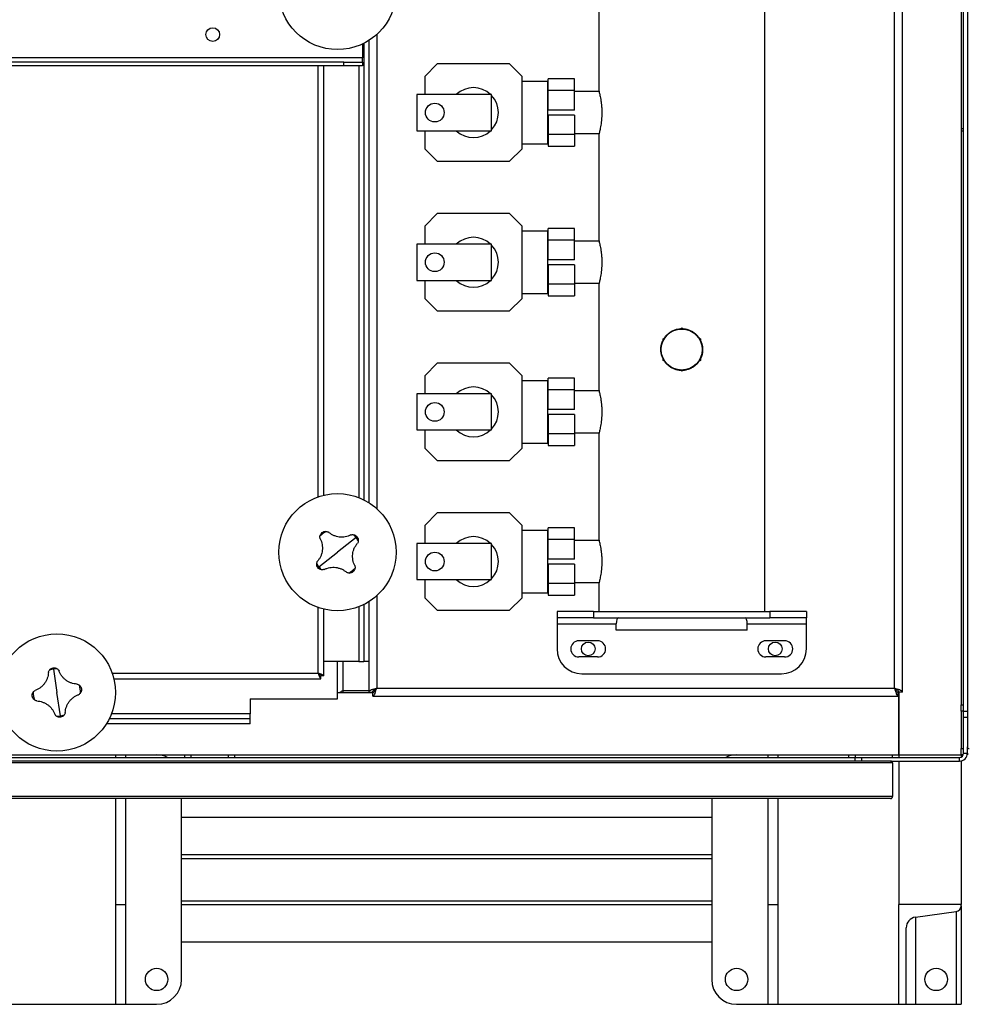
# Model space of a CAD drawing. Units: millimetres. Extents: x -8246 to 10903, y -12905 to 11172.
# Drawn here: x -907 to -147, y -12905 to -12115 of the extents above; entities that cross this region are included whole.
import ezdxf

# ---------------------------------------------------------------- set-up
doc = ezdxf.new("R2010")
doc.units = ezdxf.units.MM

msp = doc.modelspace()

# ---------------------------------------------------------------- linework, layer by layer
at = {"color": 7, "linetype": 'Continuous', "lineweight": 25}
for p, q in [((-147.28, -10361.08), (-147.28, -12698.08)), ((-150.28, -12669.58), (-150.28, -10389.58)), ((-199.28, -12654.23), (-199.28, -10404.94)), ((-205.68, -12651.18), (-205.68, -10407.98)), ((-309.78, -12589.58), (-309.78, -11543.55)), ((-152.28, -11934.58), (-152.28, -12664.58)), ((-442.78, -12087.33), (-442.78, -12171.86)), ((-631.28, -12134.13), (-631.28, -12500.03)), ((-627.28, -12131.88), (-627.28, -12502.28)), ((-620.88, -12127.05), (-620.88, -12507.11)), ((-632.28, -12134.61), (-632.28, -12145.68)), ((-632.28, -12145.68), (-1540.28, -12145.68)), ((-647.28, -12149.08), (-1525.28, -12149.08)), ((-647.28, -12152.08), (-647.28, -12149.08)), ((-647.28, -12149.08), (-632.28, -12149.08)), ((-632.28, -12149.08), (-632.28, -12145.68)), ((-632.28, -12149.08), (-632.28, -12152.08)), ((-647.28, -12152.08), (-1525.28, -12152.08)), ((-667.68, -12497.68), (-667.68, -12152.08)), ((-663.28, -12496.39), (-663.28, -12152.08)), ((-632.28, -12152.08), (-647.28, -12152.08)), ((-635.28, -12152.08), (-635.28, -12498.26)), ((-572.28, -12150.58), (-582.28, -12160.58)), ((-514.28, -12150.58), (-572.28, -12150.58)), ((-504.28, -12160.58), (-514.28, -12150.58)), ((-582.28, -12160.58), (-582.28, -12175.08)), ((-504.28, -12218.58), (-504.28, -12160.58)), ((-483.78, -12164.58), (-504.28, -12164.58)), ((-483.78, -12189.58), (-483.78, -12164.58)), ((-462.28, -12162.58), (-483.28, -12162.58)), ((-483.28, -12171.94), (-483.28, -12162.58)), ((-462.28, -12171.94), (-462.28, -12162.58)), ((-483.28, -12172.73), (-483.78, -12172.73)), ((-462.28, -12171.94), (-483.28, -12171.94)), ((-483.28, -12187.58), (-483.28, -12171.94)), ((-462.28, -12187.58), (-462.28, -12171.94)), ((-442.54, -12172.73), (-462.28, -12172.73)), ((-588.78, -12175.08), (-588.78, -12204.08)), ((-528.78, -12175.08), (-588.78, -12175.08)), ((-528.78, -12204.08), (-528.78, -12175.08)), ((-483.78, -12214.58), (-483.78, -12189.58)), ((-462.28, -12187.58), (-483.28, -12187.58)), ((-462.28, -12191.58), (-483.28, -12191.58)), ((-483.28, -12191.58), (-483.28, -12207.22)), ((-462.28, -12191.58), (-462.28, -12207.22)), ((-588.78, -12204.08), (-528.78, -12204.08)), ((-582.28, -12204.08), (-582.28, -12218.58)), ((-150.28, -12202.58), (-152.28, -12202.58)), ((-150.28, -12204.58), (-152.28, -12204.58)), ((-483.78, -12206.43), (-483.28, -12206.43)), ((-462.28, -12207.22), (-483.28, -12207.22)), ((-483.28, -12207.22), (-483.28, -12216.58)), ((-462.28, -12206.43), (-442.54, -12206.43)), ((-462.28, -12207.22), (-462.28, -12216.58)), ((-442.78, -12207.33), (-442.78, -12291.86)), ((-582.28, -12218.58), (-572.28, -12228.58)), ((-514.28, -12228.58), (-504.28, -12218.58)), ((-504.28, -12214.58), (-483.78, -12214.58)), ((-483.28, -12216.58), (-462.28, -12216.58)), ((-572.28, -12228.58), (-514.28, -12228.58)), ((-572.28, -12270.58), (-582.28, -12280.58)), ((-514.28, -12270.58), (-572.28, -12270.58)), ((-504.28, -12280.58), (-514.28, -12270.58)), ((-582.28, -12280.58), (-582.28, -12295.08)), ((-504.28, -12338.58), (-504.28, -12280.58)), ((-483.78, -12284.58), (-504.28, -12284.58)), ((-483.78, -12309.58), (-483.78, -12284.58)), ((-462.28, -12282.58), (-483.28, -12282.58)), ((-483.28, -12291.94), (-483.28, -12282.58)), ((-462.28, -12291.94), (-462.28, -12282.58)), ((-462.28, -12291.94), (-483.28, -12291.94)), ((-483.28, -12307.58), (-483.28, -12291.94)), ((-462.28, -12307.58), (-462.28, -12291.94)), ((-588.78, -12295.08), (-588.78, -12324.08)), ((-528.78, -12295.08), (-588.78, -12295.08)), ((-528.78, -12324.08), (-528.78, -12295.08)), ((-483.28, -12292.73), (-483.78, -12292.73)), ((-442.54, -12292.73), (-462.28, -12292.73)), ((-462.28, -12307.58), (-483.28, -12307.58)), ((-483.78, -12334.58), (-483.78, -12309.58)), ((-462.28, -12311.58), (-483.28, -12311.58)), ((-483.28, -12311.58), (-483.28, -12327.22)), ((-462.28, -12311.58), (-462.28, -12327.22)), ((-588.78, -12324.08), (-528.78, -12324.08)), ((-582.28, -12324.08), (-582.28, -12338.58)), ((-483.78, -12326.43), (-483.28, -12326.43)), ((-462.28, -12327.22), (-483.28, -12327.22)), ((-483.28, -12327.22), (-483.28, -12336.58)), ((-462.28, -12326.43), (-442.54, -12326.43)), ((-462.28, -12327.22), (-462.28, -12336.58)), ((-442.78, -12327.33), (-442.78, -12411.86)), ((-582.28, -12338.58), (-572.28, -12348.58)), ((-514.28, -12348.58), (-504.28, -12338.58)), ((-504.28, -12334.58), (-483.78, -12334.58)), ((-483.28, -12336.58), (-462.28, -12336.58)), ((-572.28, -12348.58), (-514.28, -12348.58)), ((-377.93, -12363.22), (-376.28, -12362.26)), ((-376.28, -12362.26), (-374.63, -12363.22)), ((-391.28, -12370.92), (-389.63, -12369.97)), ((-391.28, -12372.83), (-391.28, -12370.92)), ((-362.93, -12369.97), (-361.28, -12370.92)), ((-361.28, -12370.92), (-361.28, -12372.83)), ((-391.28, -12388.24), (-391.28, -12386.34)), ((-361.28, -12386.34), (-361.28, -12388.24)), ((-572.28, -12390.58), (-582.28, -12400.58)), ((-514.28, -12390.58), (-572.28, -12390.58)), ((-504.28, -12400.58), (-514.28, -12390.58)), ((-389.63, -12389.2), (-391.28, -12388.24)), ((-361.28, -12388.24), (-362.93, -12389.2)), ((-582.28, -12400.58), (-582.28, -12415.08)), ((-504.28, -12458.58), (-504.28, -12400.58)), ((-462.28, -12402.58), (-483.28, -12402.58)), ((-483.28, -12411.94), (-483.28, -12402.58)), ((-462.28, -12411.94), (-462.28, -12402.58)), ((-376.28, -12396.9), (-377.93, -12395.95)), ((-374.63, -12395.95), (-376.28, -12396.9)), ((-483.78, -12404.58), (-504.28, -12404.58)), ((-483.78, -12429.58), (-483.78, -12404.58)), ((-588.78, -12415.08), (-588.78, -12444.08)), ((-528.78, -12415.08), (-588.78, -12415.08)), ((-528.78, -12444.08), (-528.78, -12415.08)), ((-483.28, -12412.73), (-483.78, -12412.73)), ((-462.28, -12411.94), (-483.28, -12411.94)), ((-483.28, -12427.58), (-483.28, -12411.94)), ((-462.28, -12427.58), (-462.28, -12411.94)), ((-442.54, -12412.73), (-462.28, -12412.73)), ((-483.78, -12454.58), (-483.78, -12429.58)), ((-462.28, -12427.58), (-483.28, -12427.58)), ((-462.28, -12431.58), (-483.28, -12431.58)), ((-483.28, -12431.58), (-483.28, -12447.22)), ((-462.28, -12431.58), (-462.28, -12447.22)), ((-588.78, -12444.08), (-528.78, -12444.08)), ((-582.28, -12444.08), (-582.28, -12458.58)), ((-483.78, -12446.43), (-483.28, -12446.43)), ((-462.28, -12447.22), (-483.28, -12447.22)), ((-483.28, -12447.22), (-483.28, -12456.58)), ((-462.28, -12446.43), (-442.54, -12446.43)), ((-462.28, -12447.22), (-462.28, -12456.58)), ((-442.78, -12447.33), (-442.78, -12531.86)), ((-504.28, -12454.58), (-483.78, -12454.58)), ((-483.28, -12456.58), (-462.28, -12456.58)), ((-582.28, -12458.58), (-572.28, -12468.58)), ((-514.28, -12468.58), (-504.28, -12458.58)), ((-572.28, -12468.58), (-514.28, -12468.58)), ((-572.28, -12510.58), (-582.28, -12520.58)), ((-514.28, -12510.58), (-572.28, -12510.58)), ((-504.28, -12520.58), (-514.28, -12510.58)), ((-582.28, -12520.58), (-582.28, -12535.08)), ((-504.28, -12578.58), (-504.28, -12520.58)), ((-483.78, -12524.58), (-504.28, -12524.58)), ((-483.78, -12549.58), (-483.78, -12524.58)), ((-462.28, -12522.58), (-483.28, -12522.58)), ((-483.28, -12531.94), (-483.28, -12522.58)), ((-462.28, -12531.94), (-462.28, -12522.58)), ((-637.35, -12530.34), (-652.28, -12542.08)), ((-588.78, -12535.08), (-588.78, -12564.08)), ((-528.78, -12535.08), (-588.78, -12535.08)), ((-528.78, -12564.08), (-528.78, -12535.08)), ((-483.28, -12532.73), (-483.78, -12532.73)), ((-462.28, -12531.94), (-483.28, -12531.94)), ((-483.28, -12547.58), (-483.28, -12531.94)), ((-462.28, -12547.58), (-462.28, -12531.94)), ((-442.54, -12532.73), (-462.28, -12532.73)), ((-667.2, -12553.83), (-652.28, -12542.08)), ((-483.78, -12574.58), (-483.78, -12549.58)), ((-462.28, -12547.58), (-483.28, -12547.58)), ((-462.28, -12551.58), (-483.28, -12551.58)), ((-483.28, -12551.58), (-483.28, -12567.22)), ((-462.28, -12551.58), (-462.28, -12567.22)), ((-588.78, -12564.08), (-528.78, -12564.08)), ((-582.28, -12564.08), (-582.28, -12578.58)), ((-483.78, -12566.43), (-483.28, -12566.43)), ((-462.28, -12567.22), (-483.28, -12567.22)), ((-483.28, -12567.22), (-483.28, -12576.58)), ((-462.28, -12566.43), (-442.54, -12566.43)), ((-462.28, -12567.22), (-462.28, -12576.58)), ((-442.78, -12567.33), (-442.78, -12589.58)), ((-504.28, -12574.58), (-483.78, -12574.58)), ((-483.28, -12576.58), (-462.28, -12576.58)), ((-631.28, -12584.13), (-631.28, -12629.58)), ((-627.28, -12581.88), (-627.28, -12629.58)), ((-620.88, -12577.05), (-620.88, -12651.18)), ((-582.28, -12578.58), (-572.28, -12588.58)), ((-514.28, -12588.58), (-504.28, -12578.58)), ((-667.68, -12639.18), (-667.68, -12586.49)), ((-663.28, -12641.23), (-663.28, -12587.78)), ((-635.28, -12585.9), (-635.28, -12629.58)), ((-572.28, -12588.58), (-514.28, -12588.58)), ((-476.28, -12589.58), (-476.28, -12594.58)), ((-446.95, -12589.58), (-476.28, -12589.58)), ((-446.95, -12589.58), (-446.95, -12594.58)), ((-446.95, -12589.58), (-305.61, -12589.58)), ((-305.61, -12589.58), (-305.61, -12594.58)), ((-276.28, -12589.58), (-305.61, -12589.58)), ((-276.28, -12589.58), (-276.28, -12594.58)), ((-446.95, -12594.58), (-476.28, -12594.58)), ((-476.28, -12594.58), (-476.28, -12599.58)), ((-476.28, -12599.58), (-428.76, -12599.58)), ((-476.28, -12599.58), (-476.28, -12619.58)), ((-446.95, -12594.58), (-305.61, -12594.58)), ((-428.76, -12604.58), (-428.76, -12599.58)), ((-323.79, -12599.58), (-276.28, -12599.58)), ((-323.79, -12604.58), (-323.79, -12599.58)), ((-276.28, -12594.58), (-305.61, -12594.58)), ((-276.28, -12599.58), (-276.28, -12594.58)), ((-276.28, -12619.58), (-276.28, -12599.58)), ((-323.79, -12604.58), (-428.76, -12604.58)), ((-443.78, -12613.08), (-458.78, -12613.08)), ((-293.78, -12613.08), (-308.78, -12613.08)), ((-652.28, -12629.58), (-663.28, -12629.58)), ((-635.28, -12629.58), (-663.28, -12629.58)), ((-652.28, -12659.58), (-652.28, -12629.58)), ((-647.88, -12629.58), (-647.88, -12653.27)), ((-635.28, -12629.58), (-631.28, -12629.58)), ((-627.28, -12629.58), (-631.28, -12629.58)), ((-627.28, -12629.58), (-627.28, -12654.23)), ((-443.78, -12626.08), (-458.78, -12626.08)), ((-293.78, -12626.08), (-308.78, -12626.08)), ((-880.09, -12635.8), (-877.28, -12654.58)), ((-832.87, -12639.18), (-667.68, -12639.18)), ((-456.28, -12639.58), (-296.28, -12639.58)), ((-831.58, -12643.58), (-665.63, -12643.58)), ((-665.63, -12643.58), (-665.63, -12641.58)), ((-663.28, -12641.23), (-665.28, -12641.23)), ((-874.46, -12673.36), (-877.28, -12654.58)), ((-652.28, -12654.58), (-623.92, -12654.58)), ((-647.88, -12653.27), (-647.88, -12654.58)), ((-627.28, -12653.27), (-647.88, -12653.27)), ((-627.28, -12654.23), (-624.28, -12654.23)), ((-623.92, -12657.58), (-623.92, -12654.58)), ((-622.18, -12653.27), (-623.83, -12653.27)), ((-620.88, -12651.18), (-205.68, -12651.18)), ((-202.63, -12657.58), (-202.63, -12654.58)), ((-202.63, -12654.58), (-202.28, -12654.58)), ((-199.28, -12654.23), (-202.28, -12654.23)), ((-202.28, -12654.23), (-202.28, -12704.58)), ((-202.28, -12704.58), (-202.28, -12654.58)), ((-722.28, -12659.58), (-652.28, -12659.58)), ((-722.28, -12659.58), (-722.28, -12671.58)), ((-623.92, -12657.58), (-202.63, -12657.58)), ((-152.28, -12664.58), (-150.28, -12664.58)), ((-152.28, -12669.58), (-152.28, -12664.58)), ((-152.28, -12669.58), (-152.28, -12699.58)), ((-150.28, -12669.58), (-152.28, -12669.58)), ((-150.28, -12669.58), (-147.28, -12669.58)), ((-150.28, -12674.58), (-150.28, -12669.58)), ((-722.28, -12675.58), (-835.23, -12675.58)), ((-722.28, -12671.58), (-833.46, -12671.58)), ((-722.28, -12675.58), (-722.28, -12671.58)), ((-722.28, -12679.58), (-722.28, -12675.58)), ((-147.28, -12674.58), (-150.28, -12674.58)), ((-150.28, -12703.18), (-150.28, -12674.58)), ((-722.28, -12679.58), (-837.48, -12679.58)), ((-152.28, -12704.58), (-152.28, -12699.58)), ((-152.28, -12699.58), (-150.28, -12699.58)), ((-147.28, -12703.18), (-147.28, -12698.08)), ((-208.78, -12709.58), (-1300.78, -12709.58)), ((-1272.28, -12706.58), (-237.28, -12706.58)), ((-1267.28, -12704.58), (-774.78, -12704.58)), ((-830.28, -12704.58), (-830.28, -12706.58)), ((-822.28, -12704.58), (-822.28, -12706.58)), ((-774.78, -12706.58), (-774.78, -12704.58)), ((-774.78, -12704.58), (-769.78, -12704.58)), ((-769.78, -12704.58), (-739.78, -12704.58)), ((-769.78, -12704.58), (-769.78, -12706.58)), ((-739.78, -12704.58), (-734.78, -12704.58)), ((-739.78, -12706.58), (-739.78, -12704.58)), ((-734.78, -12704.58), (-734.78, -12706.58)), ((-734.78, -12704.58), (-242.28, -12704.58)), ((-307.28, -12704.58), (-307.28, -12706.58)), ((-299.28, -12704.58), (-299.28, -12706.58)), ((-242.28, -12706.58), (-242.28, -12704.58)), ((-242.28, -12704.58), (-237.28, -12704.58)), ((-237.28, -12704.58), (-207.28, -12704.58)), ((-237.28, -12704.58), (-237.28, -12706.58)), ((-237.28, -12709.58), (-237.28, -12706.58)), ((-237.28, -12706.58), (-232.28, -12706.58)), ((-232.28, -12706.58), (-232.28, -12709.58)), ((-232.28, -12706.58), (-153.68, -12706.58)), ((-208.78, -12709.58), (-153.68, -12709.58)), ((-207.28, -12704.58), (-202.28, -12704.58)), ((-207.28, -12706.58), (-207.28, -12704.58)), ((-202.28, -12704.58), (-202.28, -12706.58)), ((-202.28, -12704.58), (-152.28, -12704.58)), ((-202.28, -12709.58), (-202.28, -12824.58)), ((-153.68, -12709.58), (-153.68, -12706.58)), ((-150.58, -12704.58), (-152.28, -12704.58)), ((-152.28, -12704.58), (-152.28, -12706.28)), ((-152.28, -12709.43), (-152.28, -12824.58)), ((-150.28, -12703.18), (-147.28, -12703.18)), ((-147.28, -12704.58), (-147.43, -12704.58)), ((-147.28, -12703.18), (-147.28, -12704.58)), ((-207.28, -12711.08), (-1302.28, -12711.08)), ((-207.28, -12711.08), (-207.28, -12738.08)), ((-207.28, -12738.08), (-1302.28, -12738.08)), ((-208.78, -12739.58), (-1300.78, -12739.58)), ((-830.28, -12739.58), (-830.28, -12824.58)), ((-822.28, -12739.58), (-822.28, -12824.58)), ((-777.28, -12884.58), (-777.28, -12739.58)), ((-352.28, -12739.58), (-352.28, -12884.58)), ((-307.28, -12739.58), (-307.28, -12824.58)), ((-299.28, -12739.58), (-299.28, -12824.58)), ((-777.28, -12754.58), (-352.28, -12754.58)), ((-777.28, -12784.58), (-352.28, -12784.58)), ((-777.28, -12787.58), (-352.28, -12787.58)), ((-830.28, -12824.58), (-822.28, -12824.58)), ((-830.28, -12824.58), (-830.28, -12904.58)), ((-822.28, -12824.58), (-822.28, -12904.58)), ((-777.28, -12821.58), (-352.28, -12821.58)), ((-777.28, -12824.58), (-352.28, -12824.58)), ((-307.28, -12824.58), (-299.28, -12824.58)), ((-307.28, -12824.58), (-307.28, -12904.58)), ((-299.28, -12824.58), (-299.28, -12904.58)), ((-152.28, -12824.58), (-202.28, -12824.58)), ((-202.28, -12904.58), (-202.28, -12824.58)), ((-152.28, -12825.66), (-152.28, -12824.58)), ((-152.28, -12825.66), (-152.28, -12904.58)), ((-188.96, -12834.72), (-156.15, -12830.11)), ((-188.96, -12834.72), (-188.96, -12904.58)), ((-156.15, -12830.11), (-156.15, -12904.58)), ((-196.28, -12904.58), (-196.28, -12843.14)), ((-777.28, -12854.58), (-352.28, -12854.58)), ((-924.28, -12904.58), (-830.28, -12904.58)), ((-830.28, -12904.58), (-822.28, -12904.58)), ((-822.28, -12904.58), (-797.28, -12904.58)), ((-332.28, -12904.58), (-307.28, -12904.58)), ((-307.28, -12904.58), (-299.28, -12904.58)), ((-299.28, -12904.58), (-202.28, -12904.58)), ((-202.28, -12904.58), (-196.28, -12904.58)), ((-196.28, -12904.58), (-188.96, -12904.58)), ((-188.96, -12904.58), (-156.15, -12904.58)), ((-156.15, -12904.58), (-152.28, -12904.58))]:
    msp.add_line(p, q, dxfattribs=at)
for centre, radius in [((-652.28, -12092.08), 47), ((-752.28, -12127.08), 5.5), ((-574.28, -12189.58), 7.5), ((-574.28, -12309.58), 7.5), ((-376.28, -12379.58), 16.45), ((-574.28, -12429.58), 7.5), ((-652.28, -12542.08), 47), ((-574.28, -12549.58), 7.5), ((-877.28, -12654.58), 47), ((-451.28, -12619.58), 5.5), ((-301.28, -12619.58), 5.5), ((-797.28, -12884.58), 9), ((-332.28, -12884.58), 9), ((-172.28, -12884.58), 9)]:
    msp.add_circle(centre, radius, dxfattribs=at)
for centre, radius, start, end in [((-543.28, -12189.58), 20, 46.46885, 133.53115), ((-543.28, -12189.58), 20, 316.46885, 43.53115), ((-543.28, -12189.58), 20, 226.46885, 313.53115), ((-543.28, -12309.58), 20, 46.46885, 133.53115), ((-543.28, -12309.58), 20, 316.46885, 43.53115), ((-543.28, -12309.58), 20, 226.46885, 313.53115), ((-543.28, -12429.58), 20, 46.46885, 133.53115), ((-543.28, -12429.58), 20, 316.46885, 43.53115), ((-543.28, -12429.58), 20, 226.46885, 313.53115), ((-652.28, -12542.08), 18.99, 118.64494, 137.74323), ((-652.28, -12542.08), 18.99, 38.19408, 47.74323), ((-652.28, -12542.08), 18.99, 28.64494, 38.19408), ((-543.28, -12549.58), 20, 46.46885, 133.53115), ((-543.28, -12549.58), 20, 316.46885, 43.53115), ((-652.28, -12542.08), 18.99, 208.64494, 218.19408), ((-652.28, -12542.08), 18.99, 218.19408, 227.74323), ((-652.28, -12542.08), 18.99, 298.64494, 317.74323), ((-543.28, -12549.58), 20, 226.46885, 313.53115), ((-458.78, -12619.58), 6.5, 90, 270), ((-443.78, -12619.58), 6.5, 270, 90), ((-308.78, -12619.58), 6.5, 90, 270), ((-293.78, -12619.58), 6.5, 270, 90), ((-456.28, -12619.58), 20, 180, 270), ((-296.28, -12619.58), 20, 270, 0), ((-877.28, -12654.58), 18.99, 98.52697, 108.07611), ((-877.28, -12654.58), 18.99, 88.97782, 98.52697), ((-877.28, -12654.58), 18.99, 178.97782, 198.07611), ((-877.28, -12654.58), 18.99, 358.97782, 18.07611), ((-877.28, -12654.58), 18.99, 268.97782, 278.52697), ((-877.28, -12654.58), 18.99, 278.52697, 288.07611), ((-145.78, -12698.08), 1.5, 180, 270), ((-797.28, -12724.58), 20, 64.15807, 90), ((-332.28, -12724.58), 20, 90, 115.84193), ((-208.78, -12711.08), 1.5, 0, 90), ((-153.68, -12703.18), 6.4, 270, 360), ((-153.68, -12703.18), 3.4, 270, 360), ((-208.78, -12738.08), 1.5, 270, 0), ((-156.78, -12825.66), 4.5, 278, 0), ((-187.78, -12843.14), 8.5, 98, 180), ((-797.28, -12884.58), 20, 270, 360), ((-332.28, -12884.58), 20, 180, 270)]:
    msp.add_arc(centre, radius, start, end, dxfattribs=at)
for centre, start_param, end_param in [((-427.23, -12599.58), 0, 1.570796), ((-325.33, -12599.58), 4.712389, 6.283185)]:
    msp.add_ellipse(centre, major_axis=(0, 5), ratio=0.307341, start_param=start_param, end_param=end_param, dxfattribs=at)
for points, knots in [([(-442.77, -12171.86), (-442.77, -12171.85), (-442.79, -12171.78), (-442.71, -12172.1), (-442.51, -12172.85), (-442.21, -12174.08), (-441.84, -12175.73), (-441.43, -12177.78), (-441.03, -12180.19), (-440.7, -12182.87), (-440.46, -12185.77), (-440.35, -12188.73), (-440.38, -12191.71), (-440.54, -12194.56), (-440.81, -12197.28), (-441.16, -12199.79), (-441.56, -12202.06), (-441.96, -12204), (-442.33, -12205.57), (-442.59, -12206.62), (-442.75, -12207.22), (-442.77, -12207.3), (-442.78, -12207.33)], [0, 0, 0, 0, 0.007508, 0.060899, 0.111892, 0.164311, 0.216326, 0.269768, 0.323209, 0.378214, 0.431288, 0.486005, 0.537365, 0.59024, 0.641258, 0.693674, 0.746197, 0.800179, 0.853758, 0.908945, 0.953974, 1, 1, 1, 1]), ([(-442.77, -12291.86), (-442.77, -12291.85), (-442.79, -12291.78), (-442.71, -12292.1), (-442.51, -12292.85), (-442.21, -12294.08), (-441.84, -12295.73), (-441.43, -12297.78), (-441.03, -12300.19), (-440.7, -12302.87), (-440.46, -12305.77), (-440.35, -12308.73), (-440.38, -12311.71), (-440.54, -12314.56), (-440.81, -12317.28), (-441.16, -12319.79), (-441.56, -12322.06), (-441.96, -12324), (-442.33, -12325.57), (-442.59, -12326.62), (-442.75, -12327.22), (-442.77, -12327.3), (-442.78, -12327.33)], [0, 0, 0, 0, 0.0075081, 0.0608988, 0.1118921, 0.1643112, 0.2163261, 0.2697682, 0.3232089, 0.3782136, 0.4312879, 0.4860051, 0.5373648, 0.5902403, 0.6412579, 0.6936744, 0.746197, 0.8001788, 0.8537581, 0.9089454, 0.9539739, 1, 1, 1, 1]), ([(-390.12, -12370.25), (-389.83, -12369.81), (-389.03, -12368.59), (-387.31, -12366.89), (-385.04, -12365.21), (-382.49, -12363.95), (-379.91, -12363.13), (-378.18, -12362.97), (-377.39, -12362.9)], [0, 0, 0, 0, 0.1044486, 0.2865, 0.4731992, 0.6598755, 0.8451702, 1, 1, 1, 1]), ([(-375.13, -12362.92), (-374.81, -12362.93), (-373.57, -12362.97), (-371.45, -12363.48), (-368.89, -12364.47), (-366.5, -12365.88), (-364.41, -12367.69), (-363.02, -12369.19), (-362.47, -12370.14), (-362.39, -12370.28)], [0, 0, 0, 0, 0.062849, 0.242916, 0.421978, 0.601063, 0.784516, 0.96797, 1, 1, 1, 1]), ([(-391.28, -12386.98), (-391.63, -12386.21), (-392.37, -12384.57), (-392.94, -12381.88), (-393.1, -12379.07), (-392.77, -12376.31), (-392.16, -12374.01), (-391.52, -12372.72), (-391.28, -12372.25)], [0, 0, 0, 0, 0.166827, 0.353586, 0.535325, 0.717067, 0.89577, 1, 1, 1, 1]), ([(-361.28, -12372.16), (-361.25, -12372.21), (-360.73, -12373.08), (-359.89, -12375.54), (-359.67, -12378.04), (-359.53, -12379.58)], [0, 0, 0, 0, 0.022602, 0.395233, 1, 1, 1, 1]), ([(-359.53, -12379.58), (-359.58, -12380.51), (-359.67, -12382.35), (-360.28, -12384.85), (-360.98, -12386.31), (-361.28, -12386.94)], [0, 0, 0, 0, 0.3626351, 0.7253044, 1, 1, 1, 1]), ([(-377.4, -12396.26), (-377.59, -12396.26), (-378.69, -12396.25), (-380.68, -12395.79), (-383.27, -12394.89), (-385.68, -12393.54), (-387.83, -12391.79), (-389.34, -12390.22), (-389.98, -12389.16), (-390.13, -12388.9)], [0, 0, 0, 0, 0.037073, 0.215994, 0.394936, 0.575516, 0.756113, 0.941688, 1, 1, 1, 1]), ([(-362.43, -12388.91), (-362.63, -12389.23), (-363.32, -12390.34), (-364.91, -12391.96), (-367.12, -12393.71), (-369.64, -12395.06), (-372.35, -12395.91), (-374.24, -12396.31), (-375.2, -12396.29), (-375.22, -12396.29)], [0, 0, 0, 0, 0.073907, 0.257562, 0.441213, 0.627476, 0.813712, 0.996109, 1, 1, 1, 1]), ([(-442.77, -12411.86), (-442.77, -12411.85), (-442.79, -12411.78), (-442.71, -12412.1), (-442.51, -12412.85), (-442.21, -12414.08), (-441.84, -12415.73), (-441.43, -12417.78), (-441.03, -12420.19), (-440.7, -12422.87), (-440.46, -12425.77), (-440.35, -12428.73), (-440.38, -12431.71), (-440.54, -12434.56), (-440.81, -12437.28), (-441.16, -12439.79), (-441.56, -12442.06), (-441.96, -12444), (-442.33, -12445.57), (-442.59, -12446.62), (-442.75, -12447.22), (-442.77, -12447.3), (-442.78, -12447.33)], [0, 0, 0, 0, 0.0075081, 0.0608988, 0.1118921, 0.1643112, 0.2163261, 0.2697682, 0.3232089, 0.3782136, 0.4312879, 0.4860051, 0.5373648, 0.5902403, 0.6412579, 0.6936744, 0.746197, 0.8001788, 0.8537581, 0.9089454, 0.9539739, 1, 1, 1, 1]), ([(-666.12, -12531.44), (-666.22, -12531.1), (-666.42, -12530.4), (-666.36, -12529.67), (-666.33, -12529.31)], [0, 0, 0, 0, 0.500814, 1, 1, 1, 1]), ([(-666.33, -12529.31), (-666.27, -12529.01), (-666.15, -12528.41), (-665.66, -12527.35), (-665.05, -12526.76), (-664.64, -12526.36)], [0, 0, 0, 0, 0.250463, 0.500916, 1, 1, 1, 1]), ([(-664.64, -12526.36), (-664.17, -12526.06), (-663.45, -12525.61), (-662.29, -12525.38), (-661.69, -12525.4), (-661.38, -12525.41)], [0, 0, 0, 0, 0.499665, 0.750337, 1, 1, 1, 1]), ([(-661.38, -12525.41), (-661.02, -12525.47), (-660.3, -12525.59), (-659.67, -12525.95), (-659.36, -12526.13)], [0, 0, 0, 0, 0.500894, 1, 1, 1, 1]), ([(-641.64, -12528.24), (-642.35, -12528.57), (-643.77, -12529.22), (-646.08, -12529.8), (-648.45, -12530.05), (-650.83, -12529.94), (-653.18, -12529.48), (-655.42, -12528.68), (-657.52, -12527.58), (-658.75, -12526.61), (-659.36, -12526.13)], [0, 0, 0, 0, 0.125087, 0.25016, 0.375244, 0.500306, 0.625343, 0.750371, 0.875239, 1, 1, 1, 1]), ([(-641.64, -12528.24), (-641.29, -12528.14), (-640.59, -12527.94), (-639.87, -12528), (-639.51, -12528.03)], [0, 0, 0, 0, 0.500814, 1, 1, 1, 1]), ([(-639.51, -12528.03), (-639.21, -12528.09), (-638.61, -12528.21), (-637.54, -12528.7), (-636.95, -12529.31), (-636.56, -12529.72)], [0, 0, 0, 0, 0.250463, 0.500916, 1, 1, 1, 1]), ([(-666.12, -12531.44), (-665.79, -12532.15), (-665.14, -12533.58), (-664.56, -12535.88), (-664.31, -12538.25), (-664.42, -12540.64), (-664.88, -12542.98), (-665.68, -12545.22), (-666.78, -12547.33), (-667.75, -12548.55), (-668.23, -12549.16)], [0, 0, 0, 0, 0.125087, 0.25016, 0.375244, 0.500306, 0.625343, 0.750371, 0.875239, 1, 1, 1, 1]), ([(-638.44, -12552.72), (-638.76, -12552.01), (-639.42, -12550.59), (-639.99, -12548.28), (-640.25, -12545.91), (-640.14, -12543.53), (-639.68, -12541.18), (-638.88, -12538.94), (-637.77, -12536.84), (-636.81, -12535.61), (-636.32, -12535)], [0, 0, 0, 0, 0.125087, 0.25016, 0.375244, 0.500306, 0.625343, 0.750371, 0.875239, 1, 1, 1, 1]), ([(-636.56, -12529.72), (-636.26, -12530.19), (-635.81, -12530.91), (-635.57, -12532.06), (-635.6, -12532.67), (-635.61, -12532.98)], [0, 0, 0, 0, 0.4996651, 0.7503371, 1, 1, 1, 1]), ([(-635.61, -12532.98), (-635.67, -12533.34), (-635.79, -12534.06), (-636.14, -12534.69), (-636.32, -12535)], [0, 0, 0, 0, 0.500894, 1, 1, 1, 1]), ([(-442.77, -12531.86), (-442.77, -12531.85), (-442.79, -12531.78), (-442.71, -12532.1), (-442.51, -12532.85), (-442.21, -12534.08), (-441.84, -12535.73), (-441.43, -12537.78), (-441.03, -12540.19), (-440.7, -12542.87), (-440.46, -12545.77), (-440.35, -12548.73), (-440.38, -12551.71), (-440.54, -12554.56), (-440.81, -12557.28), (-441.16, -12559.79), (-441.56, -12562.06), (-441.96, -12564), (-442.33, -12565.57), (-442.59, -12566.62), (-442.75, -12567.22), (-442.77, -12567.3), (-442.78, -12567.33)], [0, 0, 0, 0, 0.007508, 0.060899, 0.111892, 0.164311, 0.216326, 0.269768, 0.323209, 0.378214, 0.431288, 0.486005, 0.537365, 0.59024, 0.641258, 0.693674, 0.746197, 0.800179, 0.853758, 0.908945, 0.953974, 1, 1, 1, 1]), ([(-668, -12554.45), (-668.3, -12553.97), (-668.75, -12553.25), (-668.98, -12552.1), (-668.96, -12551.49), (-668.94, -12551.19)], [0, 0, 0, 0, 0.499665, 0.750337, 1, 1, 1, 1]), ([(-668.94, -12551.19), (-668.89, -12550.83), (-668.77, -12550.11), (-668.41, -12549.48), (-668.23, -12549.16)], [0, 0, 0, 0, 0.500894, 1, 1, 1, 1]), ([(-638.44, -12552.72), (-638.34, -12553.07), (-638.14, -12553.77), (-638.19, -12554.49), (-638.22, -12554.85)], [0, 0, 0, 0, 0.500814, 1, 1, 1, 1]), ([(-665.05, -12556.14), (-665.35, -12556.08), (-665.95, -12555.96), (-667.01, -12555.46), (-667.6, -12554.85), (-668, -12554.45)], [0, 0, 0, 0, 0.2504631, 0.5009163, 1, 1, 1, 1]), ([(-662.92, -12555.92), (-663.26, -12556.02), (-663.96, -12556.22), (-664.69, -12556.17), (-665.05, -12556.14)], [0, 0, 0, 0, 0.500814, 1, 1, 1, 1]), ([(-662.92, -12555.92), (-662.2, -12555.6), (-660.78, -12554.94), (-658.48, -12554.37), (-656.11, -12554.11), (-653.72, -12554.22), (-651.38, -12554.68), (-649.14, -12555.48), (-647.03, -12556.59), (-645.81, -12557.55), (-645.19, -12558.04)], [0, 0, 0, 0, 0.125087, 0.25016, 0.375244, 0.500306, 0.625343, 0.750371, 0.875239, 1, 1, 1, 1]), ([(-643.17, -12558.75), (-643.53, -12558.69), (-644.25, -12558.57), (-644.88, -12558.22), (-645.2, -12558.04)], [0, 0, 0, 0, 0.500894, 1, 1, 1, 1]), ([(-639.91, -12557.8), (-640.39, -12558.1), (-641.11, -12558.55), (-642.26, -12558.79), (-642.87, -12558.76), (-643.17, -12558.75)], [0, 0, 0, 0, 0.499665, 0.750337, 1, 1, 1, 1]), ([(-638.22, -12554.85), (-638.28, -12555.15), (-638.4, -12555.75), (-638.9, -12556.82), (-639.51, -12557.41), (-639.91, -12557.8)], [0, 0, 0, 0, 0.250463, 0.500916, 1, 1, 1, 1]), ([(-884.04, -12638.49), (-884.11, -12639.27), (-884.24, -12640.83), (-884.88, -12643.12), (-885.84, -12645.3), (-887.11, -12647.32), (-888.67, -12649.13), (-890.48, -12650.68), (-892.48, -12651.96), (-893.92, -12652.55), (-894.65, -12652.84)], [0, 0, 0, 0, 0.125087, 0.25016, 0.375244, 0.500306, 0.625343, 0.750371, 0.875239, 1, 1, 1, 1]), ([(-884.04, -12638.49), (-883.95, -12638.14), (-883.78, -12637.43), (-883.37, -12636.83), (-883.17, -12636.53)], [0, 0, 0, 0, 0.500814, 1, 1, 1, 1]), ([(-883.17, -12636.53), (-882.97, -12636.3), (-882.57, -12635.84), (-881.61, -12635.16), (-880.79, -12634.94), (-880.24, -12634.8)], [0, 0, 0, 0, 0.250463, 0.500916, 1, 1, 1, 1]), ([(-880.24, -12634.8), (-879.68, -12634.78), (-878.83, -12634.74), (-877.71, -12635.11), (-877.2, -12635.43), (-876.94, -12635.59)], [0, 0, 0, 0, 0.499665, 0.750337, 1, 1, 1, 1]), ([(-876.94, -12635.59), (-876.65, -12635.82), (-876.09, -12636.28), (-875.72, -12636.9), (-875.53, -12637.21)], [0, 0, 0, 0, 0.500894, 1, 1, 1, 1]), ([(-861.18, -12647.82), (-861.96, -12647.75), (-863.52, -12647.62), (-865.81, -12646.98), (-867.99, -12646.02), (-870.01, -12644.75), (-871.83, -12643.19), (-873.37, -12641.38), (-874.65, -12639.38), (-875.24, -12637.94), (-875.53, -12637.21)], [0, 0, 0, 0, 0.1250867, 0.25016, 0.3752435, 0.5003059, 0.6253426, 0.7503714, 0.875239, 1, 1, 1, 1]), ([(-663.28, -12641.23), (-663.33, -12641.08), (-663.44, -12640.77), (-664.26, -12640.31), (-665.46, -12639.85), (-666.69, -12639.48), (-667.44, -12639.25), (-667.68, -12639.18)], [0, 0, 0, 0, 0.2239292, 0.4478977, 0.6718663, 0.8958348, 1, 1, 1, 1]), ([(-667.68, -12639.18), (-667.52, -12639.7), (-667.22, -12640.73), (-666.76, -12642.09), (-666.3, -12643.09), (-665.92, -12643.53), (-665.7, -12643.57), (-665.63, -12643.58)], [0, 0, 0, 0, 0.223929, 0.447898, 0.671866, 0.895835, 1, 1, 1, 1]), ([(-667.68, -12639.18), (-667.51, -12639.49), (-667.18, -12640.1), (-666.68, -12640.88), (-666.16, -12641.46), (-665.81, -12641.54), (-665.63, -12641.58)], [0, 0, 0, 0, 0.242015, 0.486678, 0.731347, 1, 1, 1, 1]), ([(-665.28, -12641.23), (-665.31, -12641.06), (-665.38, -12640.73), (-665.91, -12640.23), (-666.69, -12639.72), (-667.34, -12639.37), (-667.68, -12639.18)], [0, 0, 0, 0, 0.242015, 0.486678, 0.731347, 1, 1, 1, 1]), ([(-897.06, -12657.55), (-897.08, -12656.98), (-897.12, -12656.14), (-896.75, -12655.02), (-896.43, -12654.5), (-896.27, -12654.24)], [0, 0, 0, 0, 0.499665, 0.750337, 1, 1, 1, 1]), ([(-896.27, -12654.24), (-896.04, -12653.96), (-895.58, -12653.39), (-894.96, -12653.02), (-894.65, -12652.84)], [0, 0, 0, 0, 0.500894, 1, 1, 1, 1]), ([(-861.18, -12647.82), (-860.83, -12647.91), (-860.13, -12648.08), (-859.52, -12648.49), (-859.22, -12648.69)], [0, 0, 0, 0, 0.500814, 1, 1, 1, 1]), ([(-858.29, -12654.92), (-858.52, -12655.2), (-858.97, -12655.77), (-859.6, -12656.14), (-859.91, -12656.33)], [0, 0, 0, 0, 0.500894, 1, 1, 1, 1]), ([(-859.22, -12648.69), (-858.99, -12648.89), (-858.53, -12649.29), (-857.85, -12650.25), (-857.64, -12651.07), (-857.5, -12651.62)], [0, 0, 0, 0, 0.250463, 0.500916, 1, 1, 1, 1]), ([(-857.5, -12651.62), (-857.47, -12652.18), (-857.44, -12653.03), (-857.81, -12654.15), (-858.13, -12654.66), (-858.29, -12654.92)], [0, 0, 0, 0, 0.499665, 0.750337, 1, 1, 1, 1]), ([(-647.88, -12653.27), (-648.42, -12653.42), (-649.34, -12653.68), (-650.09, -12654.32), (-650.4, -12654.58)], [0, 0, 0, 0, 0.585203, 1, 1, 1, 1]), ([(-620.88, -12651.18), (-621.63, -12651.41), (-623.13, -12651.87), (-625.11, -12652.55), (-626.56, -12653.23), (-627.21, -12653.79), (-627.26, -12654.12), (-627.28, -12654.23)], [0, 0, 0, 0, 0.2243602, 0.4487601, 0.6731602, 0.89756, 1, 1, 1, 1]), ([(-620.88, -12651.18), (-621.33, -12651.44), (-622.22, -12651.95), (-623.34, -12652.71), (-624.12, -12653.47), (-624.23, -12653.97), (-624.28, -12654.23)], [0, 0, 0, 0, 0.253486, 0.501041, 0.748582, 1, 1, 1, 1]), ([(-623.92, -12657.58), (-623.7, -12657.5), (-623.24, -12657.35), (-622.56, -12656.15), (-621.87, -12654.39), (-621.31, -12652.61), (-620.98, -12651.52), (-620.88, -12651.18)], [0, 0, 0, 0, 0.2243602, 0.4487601, 0.6731602, 0.89756, 1, 1, 1, 1]), ([(-623.92, -12654.58), (-623.67, -12654.53), (-623.16, -12654.43), (-622.4, -12653.64), (-621.64, -12652.52), (-621.13, -12651.63), (-620.88, -12651.18)], [0, 0, 0, 0, 0.253486, 0.501041, 0.748582, 1, 1, 1, 1]), ([(-199.28, -12654.23), (-199.35, -12654), (-199.51, -12653.54), (-200.71, -12652.86), (-202.47, -12652.18), (-204.24, -12651.62), (-205.34, -12651.29), (-205.68, -12651.18)], [0, 0, 0, 0, 0.22436, 0.44876, 0.67316, 0.89756, 1, 1, 1, 1]), ([(-205.68, -12651.18), (-205.45, -12651.93), (-204.99, -12653.44), (-204.31, -12655.42), (-203.63, -12656.87), (-203.07, -12657.51), (-202.73, -12657.57), (-202.63, -12657.58)], [0, 0, 0, 0, 0.2243602, 0.4487601, 0.6731602, 0.89756, 1, 1, 1, 1]), ([(-202.28, -12654.23), (-202.33, -12653.97), (-202.43, -12653.46), (-203.22, -12652.7), (-204.34, -12651.94), (-205.23, -12651.44), (-205.68, -12651.18)], [0, 0, 0, 0, 0.253486, 0.501041, 0.748582, 1, 1, 1, 1]), ([(-205.68, -12651.18), (-205.42, -12651.63), (-204.91, -12652.53), (-204.15, -12653.65), (-203.39, -12654.43), (-202.89, -12654.53), (-202.63, -12654.58)], [0, 0, 0, 0, 0.253486, 0.501041, 0.748582, 1, 1, 1, 1]), ([(-895.33, -12660.47), (-895.56, -12660.27), (-896.02, -12659.87), (-896.7, -12658.91), (-896.92, -12658.09), (-897.06, -12657.55)], [0, 0, 0, 0, 0.2504631, 0.5009163, 1, 1, 1, 1]), ([(-893.37, -12661.34), (-893.72, -12661.26), (-894.43, -12661.09), (-895.03, -12660.68), (-895.33, -12660.47)], [0, 0, 0, 0, 0.500814, 1, 1, 1, 1]), ([(-893.37, -12661.34), (-892.59, -12661.41), (-891.03, -12661.55), (-888.74, -12662.19), (-886.56, -12663.14), (-884.54, -12664.42), (-882.73, -12665.98), (-881.18, -12667.78), (-879.9, -12669.78), (-879.31, -12671.23), (-879.02, -12671.95)], [0, 0, 0, 0, 0.125087, 0.25016, 0.375244, 0.500306, 0.625343, 0.750371, 0.875239, 1, 1, 1, 1]), ([(-870.52, -12670.68), (-870.45, -12669.9), (-870.31, -12668.34), (-869.67, -12666.05), (-868.72, -12663.87), (-867.44, -12661.85), (-865.88, -12660.03), (-864.08, -12658.49), (-862.08, -12657.2), (-860.63, -12656.62), (-859.91, -12656.33)], [0, 0, 0, 0, 0.125087, 0.25016, 0.375244, 0.500306, 0.625343, 0.750371, 0.875239, 1, 1, 1, 1]), ([(-870.52, -12670.68), (-870.6, -12671.03), (-870.77, -12671.73), (-871.18, -12672.34), (-871.38, -12672.64)], [0, 0, 0, 0, 0.500814, 1, 1, 1, 1]), ([(-877.62, -12673.57), (-877.9, -12673.34), (-878.47, -12672.88), (-878.84, -12672.26), (-879.02, -12671.95)], [0, 0, 0, 0, 0.500894, 1, 1, 1, 1]), ([(-874.31, -12674.36), (-874.88, -12674.39), (-875.72, -12674.42), (-876.84, -12674.05), (-877.36, -12673.73), (-877.62, -12673.57)], [0, 0, 0, 0, 0.499665, 0.750337, 1, 1, 1, 1]), ([(-871.38, -12672.64), (-871.58, -12672.87), (-871.99, -12673.33), (-872.95, -12674.01), (-873.77, -12674.22), (-874.31, -12674.36)], [0, 0, 0, 0, 0.2504631, 0.5009163, 1, 1, 1, 1])]:
    msp.add_open_spline(points, degree=3, knots=knots, dxfattribs=at)

doc.saveas('drawing.dxf')
